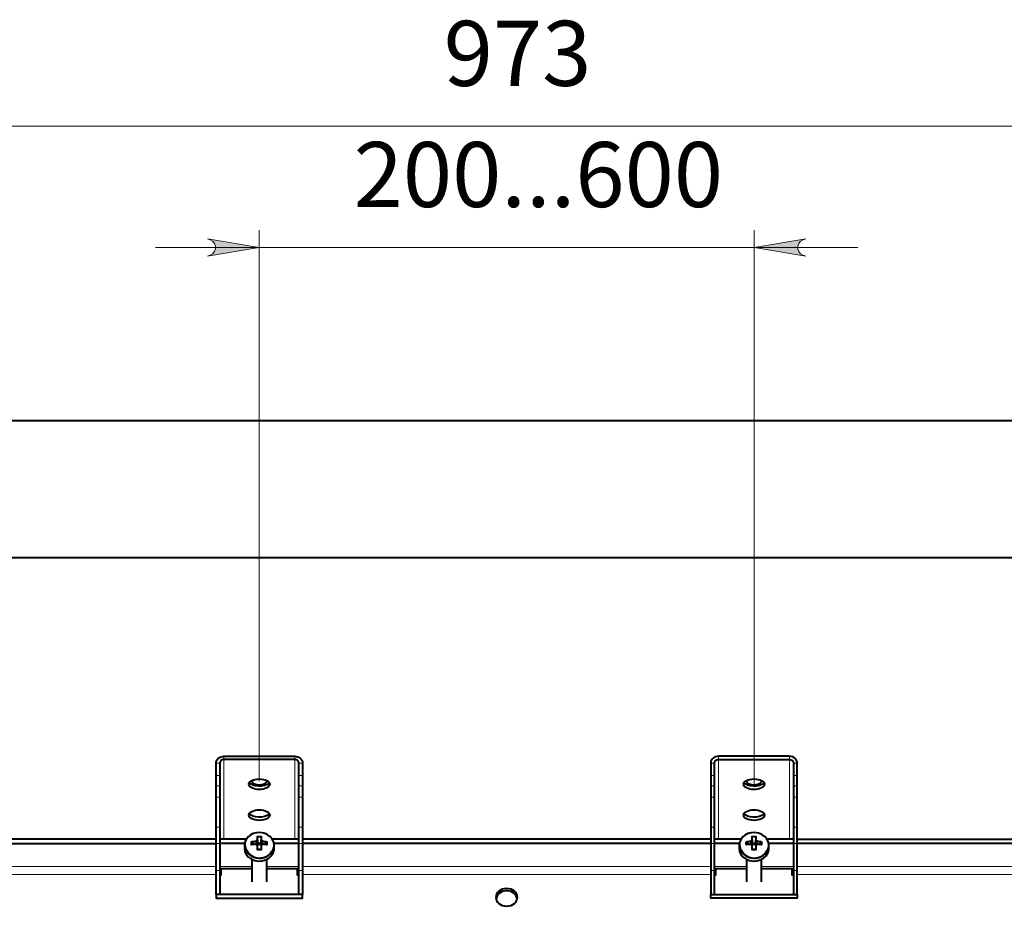
# Model space of a CAD drawing. Units: millimetres. Extents: x 737.1 to 749.3, y 513.2 to 519.8.
# Drawn here: x 738.8 to 741, y 517.5 to 519.5 of the extents above; entities that cross this region are included whole.
import ezdxf

# ---------------------------------------------------------------- set-up
doc = ezdxf.new("R2010")
doc.units = ezdxf.units.MM
for name, color, linetype in [('PDF _Геометрия', 7, 'Continuous'), ('PDF _Сплошная заливка', 7, 'Continuous'), ('PDF _Текст', 7, 'Continuous')]:
    doc.layers.add(name, color=color, linetype=linetype)
doc.styles.add('PDF Arial', font='arial.ttf')

msp = doc.modelspace()

# ---------------------------------------------------------------- hatches: boundary and pattern name
at = {"layer": 'PDF _Сплошная заливка', "transparency": 33554559}
h = msp.add_hatch(color=256, dxfattribs=at)
h.paths.add_polyline_path([(738.4317, 513.2353), (738.4252, 513.2332), (738.4196, 513.2299), (738.4155, 513.2249), (738.4132, 513.2188), (738.4132, 513.2123), (738.4155, 513.2062), (738.4196, 513.2013), (738.4252, 513.198), (738.4317, 513.1959), (738.3135, 513.2156)], flags=0)
h.paths.add_polyline_path([(741.2888, 513.1959), (741.2952, 513.198), (741.3008, 513.2013), (741.305, 513.2062), (741.3072, 513.2123), (741.3072, 513.2188), (741.305, 513.2249), (741.3008, 513.2299), (741.2952, 513.2332), (741.2888, 513.2353), (741.4069, 513.2156)], flags=0)
h.paths.add_polyline_path([(739.1797, 518.9543), (739.1861, 518.9564), (739.1917, 518.9596), (739.1959, 518.9646), (739.1981, 518.9707), (739.1981, 518.9772), (739.1959, 518.9833), (739.1917, 518.9883), (739.1861, 518.9915), (739.1797, 518.9937), (739.2978, 518.974)], flags=0)
h.paths.add_polyline_path([(740.5408, 518.9937), (740.5344, 518.9915), (740.5287, 518.9883), (740.5246, 518.9833), (740.5223, 518.9772), (740.5223, 518.9707), (740.5246, 518.9646), (740.5287, 518.9596), (740.5344, 518.9564), (740.5408, 518.9543), (740.4227, 518.974)], flags=0)

# ---------------------------------------------------------------- linework, layer by layer
at = {"layer": 'PDF _Геометрия', "lineweight": 20}
for points in [[(742.5964, 519.2496), (737.124, 519.2496)], [(739.2978, 517.7609), (739.2978, 519.0133)], [(740.4227, 517.7536), (740.4227, 519.0133)], [(740.6589, 518.974), (740.4227, 518.974), (739.2978, 518.974), (739.0616, 518.974)]]:
    msp.add_lwpolyline(points, dxfattribs=at)
for points in [[(739.1797, 518.9543), (739.1861, 518.9564), (739.1917, 518.9596), (739.1959, 518.9646), (739.1981, 518.9707), (739.1981, 518.9772), (739.1959, 518.9833), (739.1917, 518.9883), (739.1861, 518.9915), (739.1797, 518.9937), (739.2978, 518.974)], [(740.5408, 518.9937), (740.5344, 518.9915), (740.5287, 518.9883), (740.5246, 518.9833), (740.5223, 518.9772), (740.5223, 518.9707), (740.5246, 518.9646), (740.5287, 518.9596), (740.5344, 518.9564), (740.5408, 518.9543), (740.4227, 518.974)]]:
    msp.add_lwpolyline(points, close=True, dxfattribs=at)
at = {"layer": 'PDF _Геометрия', "lineweight": 40}
for points in [[(737.124, 518.2685), (737.124, 518.5803), (742.5965, 518.5803), (742.5965, 518.2685), (737.124, 518.2685), (737.124, 516.6909), (739.4778, 516.6909)], [(739.3205, 517.7573), (739.3193, 517.7558), (739.3153, 517.7528), (739.3097, 517.7506), (739.3031, 517.7493), (739.296, 517.749), (739.2891, 517.7498), (739.2829, 517.7516), (739.278, 517.7542), (739.275, 517.7573)], [(739.2811, 517.7622), (739.2809, 517.7609), (739.2819, 517.7581), (739.2849, 517.7555), (739.2894, 517.7536), (739.2949, 517.7526), (739.3007, 517.7526), (739.3062, 517.7536), (739.3107, 517.7555), (739.3136, 517.7581), (739.3147, 517.7609), (739.3145, 517.7622)], [(740.4454, 517.7573), (740.4442, 517.7558), (740.4402, 517.7528), (740.4346, 517.7506), (740.428, 517.7493), (740.4209, 517.749), (740.4139, 517.7498), (740.4078, 517.7516), (740.4029, 517.7542), (740.3999, 517.7573)], [(740.406, 517.7622), (740.4058, 517.7609), (740.4068, 517.7581), (740.4097, 517.7555), (740.4142, 517.7536), (740.4197, 517.7526), (740.4256, 517.7526), (740.4311, 517.7536), (740.4356, 517.7555), (740.4385, 517.7581), (740.4395, 517.7609), (740.4393, 517.7622)], [(739.3205, 517.687), (739.3193, 517.6854), (739.3153, 517.6825), (739.3097, 517.6803), (739.3031, 517.679), (739.296, 517.6787), (739.2891, 517.6795), (739.2829, 517.6813), (739.278, 517.6839), (739.275, 517.687)], [(740.4454, 517.687), (740.4442, 517.6854), (740.4402, 517.6825), (740.4346, 517.6803), (740.428, 517.679), (740.4209, 517.6787), (740.4139, 517.6795), (740.4078, 517.6813), (740.4029, 517.6839), (740.3999, 517.687)], [(739.3225, 517.6341), (739.3216, 517.635), (739.3153, 517.6395), (739.3079, 517.6426), (739.2998, 517.6439), (739.2917, 517.6434), (739.2839, 517.6413), (739.277, 517.6375), (739.2714, 517.6323), (739.2674, 517.6261), (739.267, 517.625)], [(740.4474, 517.6341), (740.4465, 517.635), (740.4402, 517.6395), (740.4328, 517.6426), (740.4247, 517.6439), (740.4165, 517.6434), (740.4087, 517.6413), (740.4018, 517.6375), (740.3962, 517.6323), (740.3923, 517.6261), (740.3918, 517.625)], [(739.1994, 517.6285), (738.0211, 517.6285), (738.0178, 517.6284), (738.0146, 517.6279), (738.0117, 517.6271), (738.0091, 517.6261), (738.007, 517.6248), (738.0055, 517.6233), (738.0045, 517.6217), (738.0042, 517.6201), (738.0042, 517.6104)], [(739.2681, 517.6285), (739.2078, 517.6285)], [(739.264, 517.6146), (739.264, 517.6079), (739.2651, 517.6007), (739.2682, 517.5939), (739.2732, 517.5879), (739.2797, 517.5833), (739.2874, 517.5802), (739.2957, 517.5788), (739.3041, 517.5792), (739.3122, 517.5815), (739.3193, 517.5854), (739.3251, 517.5908), (739.3292, 517.5972), (739.3313, 517.6043), (739.3315, 517.6079), (739.3315, 517.6146), (739.3305, 517.6219), (739.3274, 517.6287), (739.3224, 517.6346), (739.3159, 517.6393), (739.3128, 517.6408)], [(739.2804, 517.6229), (739.2865, 517.6168)], [(739.2903, 517.624), (739.2915, 517.6162), (739.2916, 517.6157)], [(739.2938, 517.6271), (739.2938, 517.6241), (739.2938, 517.6164), (739.2935, 517.6162), (739.2932, 517.616), (739.293, 517.6158), (739.2927, 517.6156), (739.2925, 517.6154), (739.2922, 517.6152), (739.2921, 517.6151)], [(739.3035, 517.6151), (739.3034, 517.6152), (739.3031, 517.6154), (739.3029, 517.6156), (739.3026, 517.6158), (739.3024, 517.616), (739.3021, 517.6162), (739.3018, 517.6164), (739.3018, 517.6182), (739.3018, 517.6271)], [(739.3039, 517.6156), (739.3049, 517.6214), (739.3053, 517.624)], [(739.3152, 517.6229), (739.3091, 517.6168)], [(739.3878, 517.6285), (739.3275, 517.6285)], [(740.3242, 517.6285), (739.3962, 517.6285)], [(740.393, 517.6285), (740.3327, 517.6285)], [(740.3889, 517.6146), (740.3889, 517.6079), (740.39, 517.6007), (740.3931, 517.5939), (740.398, 517.5879), (740.4046, 517.5833), (740.4122, 517.5802), (740.4205, 517.5788), (740.429, 517.5792), (740.437, 517.5815), (740.4442, 517.5854), (740.45, 517.5908), (740.454, 517.5972), (740.4561, 517.6043), (740.4564, 517.6079), (740.4564, 517.6146), (740.4553, 517.6219), (740.4522, 517.6287), (740.4473, 517.6346), (740.4407, 517.6393), (740.4377, 517.6408)], [(740.4053, 517.6229), (740.4114, 517.6168)], [(740.4151, 517.624), (740.4164, 517.6162), (740.4165, 517.6157)], [(740.4187, 517.6271), (740.4187, 517.6241), (740.4187, 517.6164), (740.4184, 517.6162), (740.4181, 517.616), (740.4178, 517.6158), (740.4176, 517.6156), (740.4173, 517.6154), (740.4171, 517.6152), (740.417, 517.6151)], [(740.4283, 517.6151), (740.4282, 517.6152), (740.428, 517.6154), (740.4277, 517.6156), (740.4275, 517.6158), (740.4272, 517.616), (740.4269, 517.6162), (740.4266, 517.6164), (740.4266, 517.6182), (740.4266, 517.6271)], [(740.4288, 517.6156), (740.4297, 517.6214), (740.4302, 517.624)], [(740.44, 517.6229), (740.434, 517.6168)], [(740.5126, 517.6285), (740.4523, 517.6285)], [(740.5211, 517.6285), (741.6994, 517.6285), (741.7027, 517.6284), (741.7058, 517.6279), (741.7087, 517.6271), (741.7113, 517.6261), (741.7134, 517.6248), (741.715, 517.6233), (741.7159, 517.6217), (741.7162, 517.6201), (741.7162, 517.6104), (741.7159, 517.612), (741.715, 517.6136), (741.7134, 517.615), (741.7113, 517.6163), (741.7087, 517.6174), (741.7058, 517.6181), (741.7027, 517.6186), (741.6994, 517.6188), (740.5211, 517.6188)], [(738.0211, 517.6188), (739.1994, 517.6188)], [(739.2644, 517.6188), (739.2078, 517.6188)], [(739.3018, 517.6191), (739.2938, 517.6191)], [(739.2938, 517.6164), (739.2938, 517.616), (739.2947, 517.6165), (739.2957, 517.6168), (739.2967, 517.617), (739.2978, 517.6171), (739.2989, 517.617), (739.2999, 517.6168), (739.3009, 517.6165), (739.3018, 517.616), (739.3018, 517.6164)], [(739.3018, 517.6063), (739.3009, 517.6058), (739.2999, 517.6055), (739.2989, 517.6053), (739.2978, 517.6052), (739.2967, 517.6053), (739.2957, 517.6055), (739.2947, 517.6058), (739.2938, 517.6063)], [(739.3878, 517.6188), (739.3312, 517.6188)], [(740.3242, 517.6188), (739.3962, 517.6188)], [(740.3893, 517.6188), (740.3327, 517.6188)], [(740.4266, 517.6191), (740.4187, 517.6191)], [(740.4187, 517.6164), (740.4187, 517.616), (740.4196, 517.6165), (740.4206, 517.6168), (740.4216, 517.617), (740.4227, 517.6171), (740.4237, 517.617), (740.4248, 517.6168), (740.4257, 517.6165), (740.4266, 517.616), (740.4266, 517.6164)], [(740.4266, 517.6063), (740.4257, 517.6058), (740.4248, 517.6055), (740.4237, 517.6053), (740.4227, 517.6052), (740.4216, 517.6053), (740.4206, 517.6055), (740.4196, 517.6058), (740.4187, 517.6063)], [(740.5126, 517.6188), (740.456, 517.6188)], [(739.2809, 517.5826), (739.2809, 517.532)], [(739.3147, 517.532), (739.3147, 517.5826)], [(740.4058, 517.5826), (740.4058, 517.532)], [(740.4395, 517.532), (740.4395, 517.5826)], [(739.2809, 517.5612), (739.2106, 517.5612), (739.2106, 517.5466), (739.2078, 517.5466)], [(739.3878, 517.5466), (739.385, 517.5466), (739.385, 517.5612), (739.3147, 517.5612)], [(740.4058, 517.5612), (740.3355, 517.5612), (740.3355, 517.5466), (740.3327, 517.5466)], [(740.5126, 517.5466), (740.5098, 517.5466), (740.5098, 517.5612), (740.4395, 517.5612)], [(739.8839, 517.4936), (739.8835, 517.4954), (739.8809, 517.5011), (739.8765, 517.506), (739.8706, 517.5094), (739.8638, 517.5113), (739.8567, 517.5113), (739.8499, 517.5094), (739.844, 517.506), (739.8395, 517.5011), (739.8369, 517.4954), (739.8365, 517.4936)]]:
    msp.add_lwpolyline(points, dxfattribs=at)
for points in [[(739.1994, 517.5028), (739.1994, 517.5572), (739.1994, 517.5626), (739.1994, 517.5688), (739.1994, 517.5757), (739.1994, 517.5832), (739.1994, 517.5914), (739.1994, 517.6001), (739.1994, 517.6092), (739.1994, 517.6187), (739.1994, 517.6561), (739.1994, 517.6666), (739.1994, 517.6767), (739.1994, 517.6864), (739.1994, 517.6954), (739.1994, 517.7039), (739.1994, 517.7115), (739.1994, 517.7184), (739.1994, 517.7244), (739.1994, 517.7503), (739.1994, 517.7522), (739.1994, 517.7546), (739.1994, 517.7574), (739.1994, 517.7605), (739.1994, 517.7638), (739.1994, 517.7671), (739.1994, 517.7703), (739.1994, 517.7734), (739.1994, 517.8016), (739.1997, 517.8047), (739.2007, 517.8076), (739.2024, 517.8103), (739.2046, 517.8126), (739.2073, 517.8146), (739.2105, 517.816), (739.2138, 517.8169), (739.2173, 517.8172), (739.3783, 517.8172), (739.3818, 517.8169), (739.3851, 517.816), (739.3882, 517.8146), (739.391, 517.8126), (739.3932, 517.8103), (739.3949, 517.8076), (739.3959, 517.8047), (739.3962, 517.8016), (739.3962, 517.7734), (739.3962, 517.7703), (739.3962, 517.7671), (739.3962, 517.7638), (739.3962, 517.7605), (739.3962, 517.7574), (739.3962, 517.7546), (739.3962, 517.7522), (739.3962, 517.7503), (739.3962, 517.7244), (739.3962, 517.7184), (739.3962, 517.7115), (739.3962, 517.7039), (739.3962, 517.6954), (739.3962, 517.6864), (739.3962, 517.6767), (739.3962, 517.6666), (739.3962, 517.6561), (739.3962, 517.6187), (739.3962, 517.6092), (739.3962, 517.6001), (739.3962, 517.5914), (739.3962, 517.5832), (739.3962, 517.5757), (739.3962, 517.5688), (739.3962, 517.5626), (739.3962, 517.5572), (739.3962, 517.5028), (739.3878, 517.5028), (739.3878, 517.5572), (739.3878, 517.5626), (739.3878, 517.5688), (739.3878, 517.5757), (739.3878, 517.5832), (739.3878, 517.5914), (739.3878, 517.6001), (739.3878, 517.6092), (739.3878, 517.6187), (739.3878, 517.6561), (739.3878, 517.6666), (739.3878, 517.6767), (739.3878, 517.6864), (739.3878, 517.6954), (739.3878, 517.7039), (739.3878, 517.7115), (739.3878, 517.7184), (739.3878, 517.7244), (739.3878, 517.7503), (739.3878, 517.7522), (739.3878, 517.7546), (739.3878, 517.7574), (739.3878, 517.7605), (739.3878, 517.7638), (739.3878, 517.7671), (739.3878, 517.7703), (739.3878, 517.7734), (739.3878, 517.8016), (739.3876, 517.8033), (739.3871, 517.8048), (739.3862, 517.8062), (739.385, 517.8075), (739.3836, 517.8085), (739.3819, 517.8093), (739.3801, 517.8097), (739.3783, 517.8099), (739.2173, 517.8099), (739.2155, 517.8097), (739.2137, 517.8093), (739.212, 517.8085), (739.2106, 517.8075), (739.2094, 517.8062), (739.2085, 517.8048), (739.208, 517.8033), (739.2078, 517.8016), (739.2078, 517.7734), (739.2078, 517.7703), (739.2078, 517.7671), (739.2078, 517.7638), (739.2078, 517.7605), (739.2078, 517.7574), (739.2078, 517.7546), (739.2078, 517.7522), (739.2078, 517.7503), (739.2078, 517.7244), (739.2078, 517.7184), (739.2078, 517.7115), (739.2078, 517.7039), (739.2078, 517.6954), (739.2078, 517.6864), (739.2078, 517.6767), (739.2078, 517.6666), (739.2078, 517.6561), (739.2078, 517.6187), (739.2078, 517.6092), (739.2078, 517.6001), (739.2078, 517.5914), (739.2078, 517.5832), (739.2078, 517.5757), (739.2078, 517.5688), (739.2078, 517.5626), (739.2078, 517.5572), (739.2078, 517.5028), (739.1994, 517.5028), (739.1994, 517.4944), (739.3962, 517.4944), (739.3962, 517.5028)], [(740.5211, 517.5572), (740.5211, 517.5626), (740.5211, 517.5688), (740.5211, 517.5757), (740.5211, 517.5832), (740.5211, 517.5914), (740.5211, 517.6001), (740.5211, 517.6092), (740.5211, 517.6187), (740.5211, 517.6561), (740.5211, 517.6666), (740.5211, 517.6767), (740.5211, 517.6864), (740.5211, 517.6954), (740.5211, 517.7039), (740.5211, 517.7115), (740.5211, 517.7184), (740.5211, 517.7244), (740.5211, 517.7503), (740.5211, 517.7522), (740.5211, 517.7546), (740.5211, 517.7574), (740.5211, 517.7605), (740.5211, 517.7638), (740.5211, 517.7671), (740.5211, 517.7703), (740.5211, 517.7734), (740.5211, 517.8016), (740.5207, 517.8047), (740.5197, 517.8076), (740.5181, 517.8103), (740.5158, 517.8126), (740.5131, 517.8146), (740.51, 517.816), (740.5066, 517.8169), (740.5031, 517.8172), (740.3422, 517.8172), (740.3387, 517.8169), (740.3353, 517.816), (740.3322, 517.8146), (740.3295, 517.8126), (740.3273, 517.8103), (740.3256, 517.8076), (740.3246, 517.8047), (740.3242, 517.8016), (740.3242, 517.7734), (740.3242, 517.7703), (740.3242, 517.7671), (740.3242, 517.7638), (740.3242, 517.7605), (740.3242, 517.7574), (740.3242, 517.7546), (740.3242, 517.7522), (740.3242, 517.7503), (740.3242, 517.7244), (740.3242, 517.7184), (740.3242, 517.7115), (740.3242, 517.7039), (740.3242, 517.6954), (740.3242, 517.6864), (740.3242, 517.6767), (740.3242, 517.6666), (740.3242, 517.6561), (740.3242, 517.6187), (740.3242, 517.6092), (740.3242, 517.6001), (740.3242, 517.5914), (740.3242, 517.5832), (740.3242, 517.5757), (740.3242, 517.5688), (740.3242, 517.5626), (740.3242, 517.5572), (740.3242, 517.5028), (740.3327, 517.5028), (740.3327, 517.5572), (740.3327, 517.5626), (740.3327, 517.5688), (740.3327, 517.5757), (740.3327, 517.5832), (740.3327, 517.5914), (740.3327, 517.6001), (740.3327, 517.6092), (740.3327, 517.6187), (740.3327, 517.6561), (740.3327, 517.6666), (740.3327, 517.6767), (740.3327, 517.6864), (740.3327, 517.6954), (740.3327, 517.7039), (740.3327, 517.7115), (740.3327, 517.7184), (740.3327, 517.7244), (740.3327, 517.7503), (740.3327, 517.7522), (740.3327, 517.7546), (740.3327, 517.7574), (740.3327, 517.7605), (740.3327, 517.7638), (740.3327, 517.7671), (740.3327, 517.7703), (740.3327, 517.7734), (740.3327, 517.8016), (740.3329, 517.8033), (740.3334, 517.8048), (740.3343, 517.8062), (740.3355, 517.8075), (740.3369, 517.8085), (740.3385, 517.8093), (740.3403, 517.8097), (740.3422, 517.8099), (740.5031, 517.8099), (740.505, 517.8097), (740.5068, 517.8093), (740.5084, 517.8085), (740.5099, 517.8075), (740.511, 517.8062), (740.5119, 517.8048), (740.5125, 517.8033), (740.5126, 517.8016), (740.5126, 517.7734), (740.5126, 517.7703), (740.5126, 517.7671), (740.5126, 517.7638), (740.5126, 517.7605), (740.5126, 517.7574), (740.5126, 517.7546), (740.5126, 517.7522), (740.5126, 517.7503), (740.5126, 517.7244), (740.5126, 517.7184), (740.5126, 517.7115), (740.5126, 517.7039), (740.5126, 517.6954), (740.5126, 517.6864), (740.5126, 517.6767), (740.5126, 517.6666), (740.5126, 517.6561), (740.5126, 517.6187), (740.5126, 517.6092), (740.5126, 517.6001), (740.5126, 517.5914), (740.5126, 517.5832), (740.5126, 517.5757), (740.5126, 517.5688), (740.5126, 517.5626), (740.5126, 517.5572), (740.5126, 517.5028), (740.5211, 517.5028)], [(739.3053, 517.6171), (739.305, 517.6166), (739.3046, 517.6162), (739.3042, 517.6158), (739.3038, 517.6154), (739.3034, 517.615), (739.3029, 517.6146), (739.3023, 517.6143), (739.3018, 517.614), (739.3018, 517.6129), (739.3018, 517.6117), (739.3018, 517.6105), (739.3018, 517.6093), (739.3018, 517.6081), (739.3018, 517.6068), (739.3018, 517.6056), (739.3018, 517.6044), (739.3008, 517.6044), (739.2998, 517.6044), (739.2988, 517.6044), (739.2978, 517.6044), (739.2968, 517.6044), (739.2958, 517.6044), (739.2948, 517.6044), (739.2938, 517.6044), (739.2938, 517.6056), (739.2938, 517.6068), (739.2938, 517.6081), (739.2938, 517.6093), (739.2938, 517.6105), (739.2938, 517.6117), (739.2938, 517.6129), (739.2938, 517.614), (739.2933, 517.6143), (739.2927, 517.6146), (739.2922, 517.615), (739.2918, 517.6154), (739.2913, 517.6158), (739.291, 517.6162), (739.2906, 517.6166), (739.2903, 517.6171), (739.289, 517.617), (739.2878, 517.6169), (739.2865, 517.6168), (739.2853, 517.6166), (739.2841, 517.6165), (739.2828, 517.6163), (739.2816, 517.6162), (739.2804, 517.616), (739.2804, 517.6169), (739.2804, 517.6177), (739.2803, 517.6186), (739.2803, 517.6195), (739.2803, 517.6204), (739.2804, 517.6212), (739.2804, 517.622), (739.2804, 517.6229), (739.2816, 517.6231), (739.2828, 517.6233), (739.2841, 517.6234), (739.2853, 517.6236), (739.2865, 517.6237), (739.2878, 517.6238), (739.289, 517.6239), (739.2903, 517.624), (739.2906, 517.6245), (739.291, 517.6249), (739.2913, 517.6254), (739.2918, 517.6258), (739.2922, 517.6261), (739.2927, 517.6265), (739.2933, 517.6268), (739.2938, 517.6271), (739.2938, 517.6281), (739.2938, 517.629), (739.2938, 517.63), (739.2938, 517.6309), (739.2938, 517.6319), (739.2938, 517.6328), (739.2938, 517.6336), (739.2938, 517.6345), (739.2948, 517.6345), (739.2958, 517.6346), (739.2968, 517.6346), (739.2978, 517.6346), (739.2988, 517.6346), (739.2998, 517.6346), (739.3008, 517.6345), (739.3018, 517.6345), (739.3018, 517.6336), (739.3018, 517.6328), (739.3018, 517.6319), (739.3018, 517.6309), (739.3018, 517.63), (739.3018, 517.629), (739.3018, 517.6281), (739.3018, 517.6271), (739.3023, 517.6268), (739.3029, 517.6265), (739.3034, 517.6261), (739.3038, 517.6258), (739.3042, 517.6254), (739.3046, 517.6249), (739.305, 517.6245), (739.3053, 517.624), (739.3066, 517.6239), (739.3078, 517.6238), (739.3091, 517.6237), (739.3103, 517.6236), (739.3115, 517.6234), (739.3128, 517.6233), (739.314, 517.6231), (739.3152, 517.6229), (739.3152, 517.622), (739.3152, 517.6212), (739.3152, 517.6204), (739.3153, 517.6195), (739.3152, 517.6186), (739.3152, 517.6177), (739.3152, 517.6169), (739.3152, 517.616), (739.314, 517.6162), (739.3128, 517.6163), (739.3115, 517.6165), (739.3103, 517.6166), (739.3091, 517.6168), (739.3078, 517.6169), (739.3066, 517.617)], [(740.4302, 517.6171), (740.4299, 517.6166), (740.4295, 517.6162), (740.4291, 517.6158), (740.4287, 517.6154), (740.4282, 517.615), (740.4277, 517.6146), (740.4272, 517.6143), (740.4266, 517.614), (740.4266, 517.6129), (740.4266, 517.6117), (740.4266, 517.6105), (740.4266, 517.6093), (740.4266, 517.6081), (740.4266, 517.6068), (740.4266, 517.6056), (740.4266, 517.6044), (740.4256, 517.6044), (740.4246, 517.6044), (740.4237, 517.6044), (740.4227, 517.6044), (740.4217, 517.6044), (740.4207, 517.6044), (740.4197, 517.6044), (740.4187, 517.6044), (740.4187, 517.6056), (740.4187, 517.6068), (740.4187, 517.6081), (740.4187, 517.6093), (740.4187, 517.6105), (740.4187, 517.6117), (740.4187, 517.6129), (740.4187, 517.614), (740.4181, 517.6143), (740.4176, 517.6146), (740.4171, 517.615), (740.4166, 517.6154), (740.4162, 517.6158), (740.4158, 517.6162), (740.4155, 517.6166), (740.4151, 517.6171), (740.4139, 517.617), (740.4126, 517.6169), (740.4114, 517.6168), (740.4101, 517.6166), (740.4089, 517.6165), (740.4077, 517.6163), (740.4065, 517.6162), (740.4053, 517.616), (740.4052, 517.6169), (740.4052, 517.6177), (740.4052, 517.6186), (740.4052, 517.6195), (740.4052, 517.6204), (740.4052, 517.6212), (740.4052, 517.622), (740.4053, 517.6229), (740.4065, 517.6231), (740.4077, 517.6233), (740.4089, 517.6234), (740.4101, 517.6236), (740.4114, 517.6237), (740.4126, 517.6238), (740.4139, 517.6239), (740.4151, 517.624), (740.4155, 517.6245), (740.4158, 517.6249), (740.4162, 517.6254), (740.4166, 517.6258), (740.4171, 517.6261), (740.4176, 517.6265), (740.4181, 517.6268), (740.4187, 517.6271), (740.4187, 517.6281), (740.4187, 517.629), (740.4187, 517.63), (740.4187, 517.6309), (740.4187, 517.6319), (740.4187, 517.6328), (740.4187, 517.6336), (740.4187, 517.6345), (740.4197, 517.6345), (740.4207, 517.6346), (740.4217, 517.6346), (740.4227, 517.6346), (740.4237, 517.6346), (740.4246, 517.6346), (740.4256, 517.6345), (740.4266, 517.6345), (740.4266, 517.6336), (740.4266, 517.6328), (740.4266, 517.6319), (740.4266, 517.6309), (740.4266, 517.63), (740.4266, 517.629), (740.4266, 517.6281), (740.4266, 517.6271), (740.4272, 517.6268), (740.4277, 517.6265), (740.4282, 517.6261), (740.4287, 517.6258), (740.4291, 517.6254), (740.4295, 517.6249), (740.4299, 517.6245), (740.4302, 517.624), (740.4314, 517.6239), (740.4327, 517.6238), (740.4339, 517.6237), (740.4352, 517.6236), (740.4364, 517.6234), (740.4376, 517.6233), (740.4388, 517.6231), (740.44, 517.6229), (740.4401, 517.622), (740.4401, 517.6212), (740.4401, 517.6204), (740.4401, 517.6195), (740.4401, 517.6186), (740.4401, 517.6177), (740.4401, 517.6169), (740.44, 517.616), (740.4388, 517.6162), (740.4376, 517.6163), (740.4364, 517.6165), (740.4352, 517.6166), (740.4339, 517.6168), (740.4327, 517.6169), (740.4314, 517.617)], [(740.5211, 517.5028), (740.5211, 517.4944), (740.3242, 517.4944), (740.3242, 517.5028)]]:
    msp.add_lwpolyline(points, close=True, dxfattribs=at)
at = {"layer": 'PDF _Геометрия', "color": 8, "lineweight": 20, "true_color": 0x808080}
for points in [[(739.2078, 517.8016), (739.1994, 517.8016)], [(739.2173, 517.8172), (739.2173, 517.8099)], [(739.2173, 517.8099), (739.2173, 517.6285)], [(739.3783, 517.6285), (739.3783, 517.8099), (739.3783, 517.8172)], [(739.3962, 517.8016), (739.3878, 517.8016)], [(740.3327, 517.8016), (740.3242, 517.8016)], [(740.3422, 517.8172), (740.3422, 517.8099)], [(740.3422, 517.8099), (740.3422, 517.6285)], [(740.5031, 517.8172), (740.5031, 517.8099), (740.5031, 517.6285)], [(740.5211, 517.8016), (740.5126, 517.8016)], [(739.2078, 517.7733), (739.1994, 517.7733)], [(739.3878, 517.7733), (739.3962, 517.7733)], [(740.3327, 517.7733), (740.3242, 517.7733)], [(740.5126, 517.7733), (740.5211, 517.7733)], [(739.2078, 517.7503), (739.1994, 517.7503)], [(739.3878, 517.7503), (739.3962, 517.7503)], [(740.3327, 517.7503), (740.3242, 517.7503)], [(740.5126, 517.7503), (740.5211, 517.7503)], [(739.2078, 517.7244), (739.1994, 517.7244)], [(739.3878, 517.7244), (739.3962, 517.7244)], [(740.3327, 517.7244), (740.3242, 517.7244)], [(740.5126, 517.7244), (740.5211, 517.7244)], [(739.2078, 517.6561), (739.1994, 517.6561)], [(739.3878, 517.6561), (739.3962, 517.6561)], [(740.3327, 517.6561), (740.3242, 517.6561)], [(740.5126, 517.6561), (740.5211, 517.6561)], [(739.2078, 517.6187), (739.1994, 517.6187)], [(739.3878, 517.6187), (739.3962, 517.6187)], [(740.3327, 517.6187), (740.3242, 517.6187)], [(740.5126, 517.6187), (740.5211, 517.6187)], [(739.1994, 517.5663), (738.0042, 517.5663)], [(739.2078, 517.5572), (739.1994, 517.5572)], [(739.2809, 517.5663), (739.2078, 517.5663)], [(739.3878, 517.5663), (739.3147, 517.5663)], [(739.3878, 517.5572), (739.3962, 517.5572)], [(740.3242, 517.5663), (739.3962, 517.5663)], [(740.3327, 517.5572), (740.3242, 517.5572)], [(740.4058, 517.5663), (740.3327, 517.5663)], [(740.5126, 517.5663), (740.4395, 517.5663)], [(740.5126, 517.5572), (740.5211, 517.5572)], [(741.7162, 517.5663), (740.5211, 517.5663)], [(739.1994, 517.5483), (738.0042, 517.5483)], [(739.2106, 517.5483), (739.2078, 517.5483)], [(739.3878, 517.5483), (739.385, 517.5483)], [(740.3242, 517.5483), (739.3962, 517.5483)], [(740.3355, 517.5483), (740.3327, 517.5483)], [(740.5126, 517.5483), (740.5098, 517.5483)], [(741.7162, 517.5483), (740.5211, 517.5483)]]:
    msp.add_lwpolyline(points, dxfattribs=at)
for points in [[(739.2669, 517.625, 1.053083), (739.3305, 517.6156), (739.3295, 517.6227), (739.3264, 517.6293), (739.3225, 517.6341)], [(740.3918, 517.625, 1.053083), (740.4553, 517.6156), (740.4543, 517.6227), (740.4513, 517.6293), (740.4474, 517.6341)]]:
    msp.add_lwpolyline(points, format="xyb", dxfattribs=at)
at = {"layer": 'PDF _Геометрия', "lineweight": 40}
for centre, major_axis, ratio, start_param, end_param in [((739.2978, 517.7536), (0.0239, 0), 0.500072, 3.140991, 9.424176), ((740.4227, 517.7536), (0.0239, 0), 0.500072, 3.140991226384386, 9.424176533563973), ((739.2978, 517.6833), (-0.0239, 0), 0.500365, 6.282826, 12.566011), ((740.4227, 517.6833), (-0.0239, 0), 0.500365, 6.282826, 12.566011), ((739.2978, 517.6146), (-0.0337, 0), 0.865967, 5.175683, 9.426521), ((740.4227, 517.6146), (-0.0337, 0), 0.865985, 5.174857, 9.425276), ((739.8602, 517.4964), (0.0239, 0), 0.865733, 4.71253921879238, 10.99572452597197)]:
    msp.add_ellipse(centre, major_axis=major_axis, ratio=ratio, start_param=start_param, end_param=end_param, dxfattribs=at)

# ---------------------------------------------------------------- texts
at = {"layer": 'PDF _Текст', "char_height": 0.1479, "attachment_point": 7, "style": 'PDF Arial'}
for s, insert in [('973', (739.717, 519.2953)), ('200...600', (739.5122, 519.0198))]:
    msp.add_mtext(s, dxfattribs=dict(at, insert=insert))

doc.saveas('drawing.dxf')
